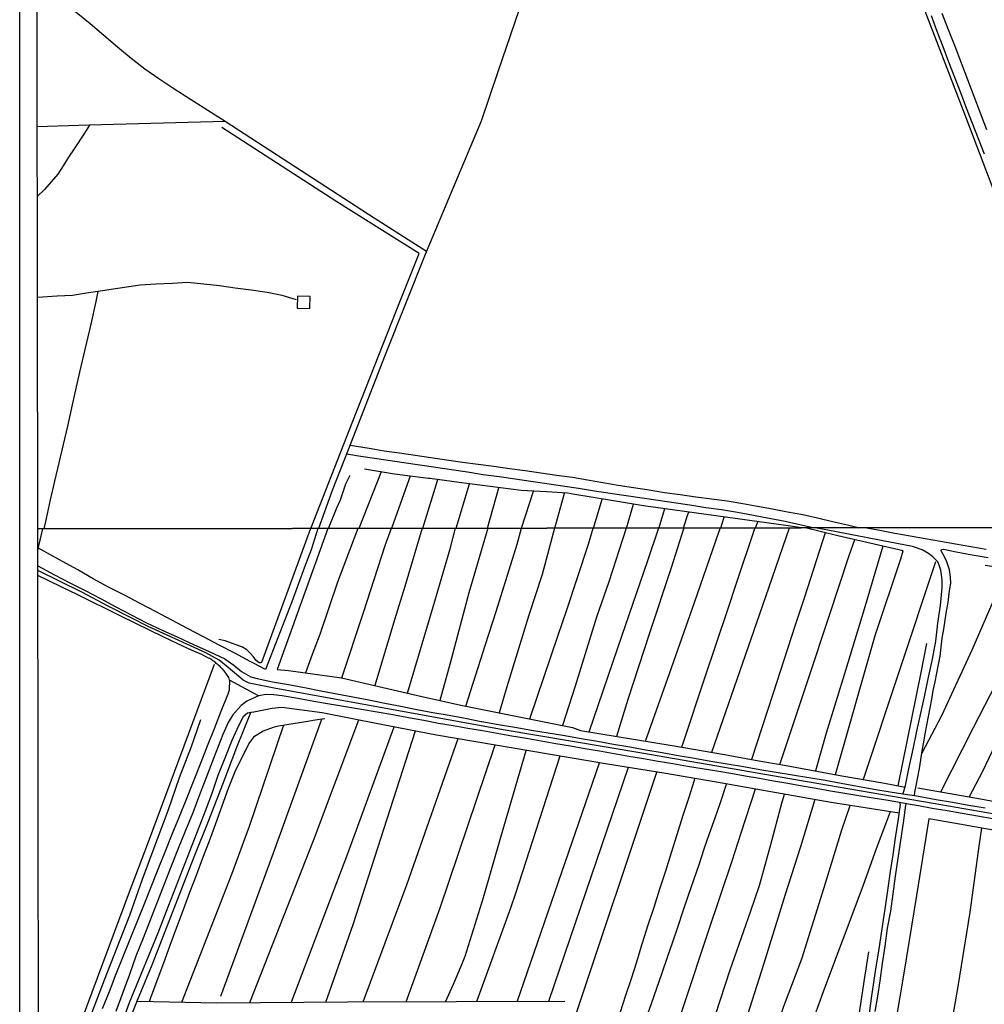
# Model space of a CAD drawing. Units: inches. Extents: x 185559 to 187968, y 1649353 to 1652123.
# Drawn here: x 185559 to 185787, y 1651448 to 1651681 of the extents above; entities that cross this region are included whole.
import ezdxf

# ---------------------------------------------------------------- set-up
doc = ezdxf.new("R2010")
doc.units = ezdxf.units.IN
doc.header["$MEASUREMENT"] = 0
for name, color, linetype in [('IMAGEM', 7, 'Continuous'), ('V-EDIFICACAO', 2, 'Continuous'), ('V-EIXO_DE_LOGRADOURO', 3, 'Continuous'), ('V-LOTE', 1, 'Continuous'), ('V-QUADRA', 2, 'Continuous'), ('V-REFERENCIA', 44, 'Continuous'), ('V-VALETA', 173, 'Continuous'), ('X-LIMITE_1000', 7, 'Continuous')]:
    doc.layers.add(name, color=color, linetype=linetype)
picture_1 = doc.add_image_def('image1.jpg', size_in_pixel=(4016, 4620))

msp = doc.modelspace()

# ---------------------------------------------------------------- linework, layer by layer
at = {"layer": 'V-EDIFICACAO'}
msp.add_lwpolyline([(185624.94, 1651615.22), (185624.94, 1651615.22), (185624.94, 1651615.22), (185624.91, 1651612.34), (185627.86, 1651612.29), (185627.97, 1651615.1), (185624.94, 1651615.22)], close=True, dxfattribs=at)
at = {"layer": 'V-EIXO_DE_LOGRADOURO'}
msp.add_lwpolyline([(185959.13, 1651519.43), (185952.09, 1651503.18), (185945.05, 1651487.56), (185938.12, 1651472.23), (185936.72, 1651469.27), (185868.44, 1651479.71), (185840.85, 1651484.2), (185819.98, 1651487.71), (185800.59, 1651490.91), (185775.2, 1651495.33), (185743.14, 1651500.82), (185706.31, 1651507.24), (185673.61, 1651512.73), (185619.47, 1651522.58), (185613.52, 1651523.81), (185612.16, 1651524.52), (185608.6, 1651527.51), (185606.46, 1651529.22), (185603.32, 1651530.93), (185589.68, 1651537.15), (185585.69, 1651539.22), (185580.2, 1651542), (185574, 1651545.28), (185563.59, 1651550.37)], dxfattribs=at)
at = {"layer": 'V-LOTE'}
for points in [[(185799.43, 1651612.25), (185799.08, 1651613.34), (185792.34, 1651632.71), (185783.16, 1651656.99), (185760.89, 1651715.02), (185750.27, 1651741.78), (185743.38, 1651759.24), (185740.91, 1651764.98), (185734.99, 1651774.2), (185700.88, 1651754.46), (185701.22, 1651753.46), (185689.19, 1651717.53), (185672.35, 1651668.2), (185668.39, 1651656.53), (185661.67, 1651640.62), (185655.18, 1651625.06), (185645.7, 1651601.39), (185636.95, 1651578.9), (185633.18, 1651569.28), (185629.9, 1651560.34)], [(185655.49, 1651625.8), (185643.08, 1651633.64), (185621.55, 1651647.56), (185607.91, 1651656.45), (185599.68, 1651661.64), (185595.5, 1651664.36), (185592.23, 1651666.6), (185588.86, 1651668.84), (185585.64, 1651671.37), (185582.42, 1651674.06), (185579.18, 1651676.79), (185575.94, 1651679.52), (185572.7, 1651682.25), (185569.33, 1651684.87), (185565.84, 1651687.43), (185563.41, 1651689.17)], [(185607.89, 1651656.46), (185575.7, 1651655.64), (185563.45, 1651655.2)], [(185575.81, 1651655.64), (185574.64, 1651653.74), (185572.18, 1651650.03), (185570.89, 1651648.03), (185569.6, 1651646.03), (185568.31, 1651644.02), (185566.75, 1651642.2), (185565.16, 1651640.45), (185563.48, 1651638.73)], [(185577.77, 1651616.28), (185577.28, 1651613.94), (185576.11, 1651608.6), (185574.4, 1651601.27), (185573.45, 1651597.26), (185572.53, 1651593.05), (185571.53, 1651588.83), (185570.58, 1651584.51), (185569.63, 1651580.19), (185568.58, 1651575.87), (185567.54, 1651571.5), (185566.54, 1651567.06), (185565.56, 1651562.68), (185565.04, 1651560.25)], [(185629.76, 1651560.34), (185628.17, 1651555.26), (185626.65, 1651551.18), (185625.13, 1651547.1), (185623.61, 1651543.01), (185621.94, 1651538.76), (185620.3, 1651534.48), (185618.66, 1651530.2), (185617.4, 1651527.02), (185614.74, 1651528.45), (185613.8, 1651528.89), (185610.2, 1651530.88), (185606.44, 1651532.75), (185602.72, 1651534.72), (185599, 1651536.69), (185595.28, 1651538.66), (185591.55, 1651540.63), (185587.82, 1651542.6), (185584.09, 1651544.57), (185580.34, 1651546.44), (185576.66, 1651548.41), (185573.08, 1651550.54), (185569.4, 1651552.51), (185565.72, 1651554.56), (185563.59, 1651555.76)], [(185563.59, 1651555.06), (185563.86, 1651556.26), (185564.49, 1651558.92), (185564.79, 1651560.25)], [(185605.27, 1651528.18), (185589.66, 1651486.2), (185585.2, 1651474.41), (185572.61, 1651440.54), (185563.77, 1651417.89)], [(185563.81, 1651386.21), (185567.18, 1651395.19), (185568.49, 1651398.4), (185571.69, 1651406.58), (185574.66, 1651414.99), (185577.63, 1651423.4), (185580.6, 1651431.81), (185583.86, 1651440.51), (185587.18, 1651448.86), (185590.61, 1651457.24), (185593.93, 1651465.74), (185597.25, 1651474.24), (185600.57, 1651482.74), (185603.95, 1651491.18), (185607.3, 1651499.91), (185610.65, 1651508.64), (185613.91, 1651516.82)]]:
    msp.add_lwpolyline(points, dxfattribs=at)
at = {"layer": 'V-QUADRA'}
for points in [[(185563.59, 1651551.48), (185567.57, 1651549.41), (185571.16, 1651547.49), (185574.81, 1651545.67), (185578.41, 1651543.75), (185582.01, 1651541.83), (185585.63, 1651539.9), (185589.32, 1651538.01), (185593.01, 1651536.32), (185596.7, 1651534.63), (185600.39, 1651532.93), (185604.08, 1651531.23), (185607.77, 1651529.53), (185609.9, 1651528), (185611.75, 1651526.51), (185613.97, 1651525.31), (185615.44, 1651524.85), (185619.06, 1651524.13), (185622.86, 1651523.43), (185626.66, 1651522.73), (185630.46, 1651522), (185634.26, 1651521.27), (185638.06, 1651520.54), (185641.84, 1651519.8), (185645.62, 1651519.06), (185649.4, 1651518.32), (185653.18, 1651517.58), (185656.96, 1651516.84), (185660.78, 1651516.18), (185664.6, 1651515.52), (185668.36, 1651514.73), (185668.55, 1651514.69), (185672.44, 1651513.99), (185676.36, 1651513.36), (185680.28, 1651512.7), (185684.2, 1651512.04), (185688.12, 1651511.38), (185692.04, 1651510.72), (185695.86, 1651510.05), (185699.68, 1651509.38), (185703.5, 1651508.71), (185707.32, 1651508.04), (185711.14, 1651507.37), (185714.97, 1651506.7), (185718.8, 1651506.03), (185722.65, 1651505.37), (185726.5, 1651504.71), (185730.35, 1651504.05), (185734.2, 1651503.39), (185738.06, 1651502.76), (185741.92, 1651502.13), (185745.78, 1651501.5), (185749.64, 1651500.87), (185753.49, 1651500.14), (185757.34, 1651499.41), (185761.2, 1651498.74), (185765.06, 1651498.07), (185768.04, 1651497.66), (185768.04, 1651497.66), (185770.77, 1651497.26), (185770.82, 1651497.22), (185772.13, 1651497.01), (185775.92, 1651496.27), (185779.78, 1651495.64), (185783.64, 1651494.97), (185787.5, 1651494.3)], [(185789.25, 1651491.74), (185785.66, 1651492.36), (185782.07, 1651492.98), (185778.48, 1651493.61), (185774.98, 1651494.2), (185771.69, 1651494.76), (185769.25, 1651495.22), (185768.99, 1651495.25), (185764.52, 1651496.02), (185761.04, 1651496.62), (185757.65, 1651497.18), (185754.29, 1651497.69), (185750.93, 1651498.28), (185747.57, 1651498.87), (185744.21, 1651499.46), (185740.85, 1651500.05), (185737.49, 1651500.64), (185734.13, 1651501.23), (185730.77, 1651501.82), (185727.41, 1651502.41), (185724.05, 1651503), (185720.59, 1651503.56), (185717.13, 1651504.12), (185713.67, 1651504.68), (185710.21, 1651505.28), (185706.75, 1651505.88), (185703.29, 1651506.48), (185699.83, 1651507.08), (185696.37, 1651507.68), (185692.91, 1651508.28), (185689.45, 1651508.88), (185685.99, 1651509.48), (185682.53, 1651510.08), (185679.07, 1651510.68), (185675.61, 1651511.28), (185672.15, 1651511.88), (185668.69, 1651512.48), (185665.23, 1651513.08), (185661.77, 1651513.68), (185658.31, 1651514.28), (185654.79, 1651514.94), (185651.17, 1651515.58), (185647.54, 1651516.27), (185643.82, 1651516.93), (185640.07, 1651517.55), (185636.32, 1651518.17), (185632.57, 1651518.79), (185628.82, 1651519.46), (185625.07, 1651520.13), (185621.32, 1651520.77), (185619.29, 1651521.04), (185617.53, 1651521.06), (185615.77, 1651520.8), (185615.77, 1651520.8), (185608.93, 1651524.49), (185608.72, 1651525.15), (185608.17, 1651525.93), (185608.02, 1651526.17), (185607.78, 1651526.44), (185607.61, 1651526.66), (185607.46, 1651526.85), (185607.23, 1651527.13), (185607.06, 1651527.27), (185606.87, 1651527.51), (185606.66, 1651527.68), (185606.46, 1651527.89), (185606.25, 1651528.08), (185606.02, 1651528.27), (185605.78, 1651528.46), (185605.57, 1651528.66), (185605.36, 1651528.82), (185605.16, 1651528.95), (185604.95, 1651529.08), (185604.76, 1651529.25), (185604.51, 1651529.42), (185604.25, 1651529.57), (185603.97, 1651529.7), (185603.95, 1651529.7), (185602.34, 1651530.53), (185600.07, 1651531.5), (185596.71, 1651533.03), (185593.35, 1651534.63), (185589.99, 1651536.3), (185586.59, 1651537.94), (185583.19, 1651539.63), (185579.76, 1651541.3), (185576.33, 1651543), (185572.9, 1651544.7), (185569.44, 1651546.4), (185566.03, 1651548.07), (185563.59, 1651549.24)]]:
    msp.add_lwpolyline(points, dxfattribs=at)
at = {"layer": 'V-REFERENCIA'}
for points in [[(185787.34, 1651648.74), (185785.93, 1651652.37), (185784.52, 1651656), (185783.11, 1651659.63), (185781.7, 1651663.26), (185780.29, 1651666.89), (185778.88, 1651670.52), (185777.52, 1651674.15), (185777.52, 1651674.15), (185776.17, 1651677.78), (185774.82, 1651681.41)], [(185777.26, 1651682.1), (185778.77, 1651678.18), (185780.28, 1651674.26), (185781.79, 1651670.33), (185783.3, 1651666.4), (185784.81, 1651662.47), (185786.32, 1651658.54), (185787.83, 1651654.61)], [(185637.39, 1651580.02), (185641.87, 1651579.28), (185645.42, 1651578.66), (185649.08, 1651578.17), (185652.76, 1651577.67), (185656.49, 1651577.11), (185660.22, 1651576.55), (185663.95, 1651575.99), (185667.65, 1651575.52), (185671.35, 1651575.06), (185675.05, 1651574.53), (185678.77, 1651574), (185682.49, 1651573.47), (185686.21, 1651572.94), (185689.93, 1651572.41), (185693.53, 1651571.82), (185697.12, 1651571.15), (185700.74, 1651570.56), (185704.36, 1651569.97), (185708.05, 1651569.44), (185711.71, 1651568.84), (185715.4, 1651568.32), (185719.1, 1651567.82), (185722.8, 1651567.32), (185726.5, 1651566.82), (185730.18, 1651566.23), (185733.67, 1651565.58), (185737.2, 1651564.93), (185740.78, 1651564.28), (185744.36, 1651563.65), (185747.89, 1651562.83), (185751.42, 1651562.01), (185754.97, 1651561.19), (185757.17, 1651560.67), (185757.64, 1651560.5)], [(185746.86, 1651560.49), (185744.01, 1651561.14), (185740.23, 1651561.97), (185736.47, 1651562.72), (185732.71, 1651563.42), (185728.95, 1651564.12), (185725.19, 1651564.75), (185721.44, 1651565.24), (185717.69, 1651565.86), (185713.93, 1651566.39), (185710.17, 1651566.92), (185706.41, 1651567.48), (185702.65, 1651568.04), (185698.89, 1651568.6), (185695.13, 1651569.16), (185691.38, 1651569.76), (185687.63, 1651570.32), (185683.88, 1651570.88), (185680.13, 1651571.44), (185676.38, 1651572), (185672.63, 1651572.5), (185668.88, 1651573), (185665.13, 1651573.59), (185661.38, 1651574.18), (185657.63, 1651574.73), (185653.88, 1651575.28), (185650.13, 1651575.83), (185646.38, 1651576.4), (185642.63, 1651576.96), (185638.88, 1651577.52), (185638.08, 1651577.64), (185636.56, 1651577.9)], [(185768.12, 1651497.71), (185768.63, 1651499.61), (185769.52, 1651503.9), (185770.44, 1651508.16), (185771.36, 1651512.42), (185772.28, 1651516.68), (185773.2, 1651520.94), (185774.12, 1651525.2), (185775.04, 1651529.46), (185775.83, 1651533.69), (185776.33, 1651537.95), (185776.92, 1651542.11), (185777.31, 1651546.32), (185777.34, 1651548.16), (185776.97, 1651550.48), (185776.63, 1651551.68), (185776.33, 1651552.46), (185775.11, 1651553.65), (185774.08, 1651554.38), (185772.61, 1651555.25), (185770.32, 1651556.05), (185766.62, 1651556.81), (185762.94, 1651557.5), (185759.26, 1651558.19), (185755.58, 1651558.89), (185751.93, 1651559.61), (185747.33, 1651560.49)], [(185787.69, 1651555.32), (185784.1, 1651555.96), (185780.51, 1651556.6), (185776.92, 1651557.24), (185773.33, 1651557.88), (185769.74, 1651558.52), (185766.15, 1651559.16), (185762.59, 1651559.86), (185759.06, 1651560.5)], [(185770.82, 1651497.22), (185770.88, 1651498), (185771.21, 1651499.53), (185771.58, 1651501.6), (185771.93, 1651503.65), (185772.28, 1651505.7), (185772.63, 1651507.75), (185772.98, 1651509.8), (185773.33, 1651511.83), (185773.68, 1651513.86), (185774.12, 1651515.9), (185774.49, 1651517.95), (185774.86, 1651520), (185775.23, 1651522.05), (185775.65, 1651524.08), (185776.07, 1651526.11), (185776.46, 1651528.15), (185776.85, 1651530.19), (185777.09, 1651532.3), (185777.35, 1651534.41), (185777.69, 1651536.53), (185778.03, 1651538.65), (185778.37, 1651540.75), (185778.71, 1651542.85), (185779, 1651544.95), (185779.29, 1651547.05), (185779.33, 1651547.36), (185779.27, 1651548.82), (185779.09, 1651550.58), (185778.37, 1651552.68), (185777.46, 1651554.34), (185777.15, 1651554.91), (185777.1, 1651555.16), (185777.19, 1651555.33), (185777.53, 1651555.46), (185778.43, 1651555.31), (185780.62, 1651554.83), (185784.4, 1651554.09), (185788.23, 1651553.43)], [(185578.89, 1651446.93), (185580.52, 1651450.96), (185582.15, 1651455.08), (185583.78, 1651459.2), (185585.41, 1651463.32), (185587.08, 1651467.41), (185588.75, 1651471.5), (185590.41, 1651475.65), (185592.07, 1651479.8), (185593.73, 1651483.95), (185595.39, 1651488.1), (185597.05, 1651492.25), (185598.72, 1651496.36), (185600.38, 1651500.55), (185602.04, 1651504.74), (185603.7, 1651508.95), (185605.33, 1651513.04), (185606.96, 1651517.13), (185608.62, 1651521.24), (185608.92, 1651522.21), (185608.95, 1651524.45)], [(185615.77, 1651520.8), (185613.01, 1651519.56), (185613.01, 1651519.56), (185611.64, 1651518.47), (185609.68, 1651516.28), (185608.61, 1651514.51), (185607.35, 1651511.62), (185606.81, 1651510.26), (185605.12, 1651505.97), (185603.48, 1651501.68), (185601.84, 1651497.39), (185600.2, 1651493.13), (185598.5, 1651488.94), (185596.8, 1651484.75), (185595.14, 1651480.5), (185593.48, 1651476.25), (185591.81, 1651472), (185590.14, 1651467.75), (185588.47, 1651463.5), (185586.8, 1651459.25), (185585.31, 1651454.96), (185583.67, 1651450.67), (185582.07, 1651446.24)], [(185760.11, 1651445.72), (185760.62, 1651449.32), (185761.19, 1651453.02), (185761.76, 1651456.72), (185762.33, 1651460.42), (185762.9, 1651464.12), (185763.47, 1651467.82), (185764.04, 1651471.52), (185764.55, 1651475.35), (185765.14, 1651479.3), (185765.73, 1651483.25), (185766.32, 1651487.2), (185766.91, 1651491.15), (185767.48, 1651495.1), (185767.24, 1651495.55)], [(185761.48, 1651446.2), (185762.08, 1651449.83), (185762.68, 1651453.46), (185763.25, 1651457.55), (185763.82, 1651461.64), (185764.42, 1651465.86), (185765.18, 1651469.94), (185765.71, 1651473.97), (185766.32, 1651478.18), (185766.93, 1651482.39), (185767.54, 1651486.58), (185768.15, 1651490.77), (185768.76, 1651494.96), (185768.79, 1651495.29)]]:
    msp.add_lwpolyline(points, dxfattribs=at)
at = {"layer": 'V-VALETA'}
for points in [[(185628.13, 1651560.33), (185638.04, 1651585.7), (185649.33, 1651614.28), (185653.76, 1651625.28), (185634.23, 1651637.47), (185607.08, 1651655.09)], [(185624.71, 1651614.37), (185621.32, 1651615.36), (185617.81, 1651616.04), (185614.04, 1651616.6), (185610.28, 1651617.12), (185606.52, 1651617.64), (185602.81, 1651618.06), (185598.98, 1651618.43), (185595.41, 1651618.19), (185591.58, 1651618.06), (185587.77, 1651617.83), (185584.11, 1651617.23), (185580.38, 1651616.7), (185579.42, 1651616.56), (185577.77, 1651616.28), (185575.59, 1651615.97), (185571.77, 1651615.35), (185568.17, 1651615.18), (185564.68, 1651614.94), (185563.51, 1651614.87)], [(185644.72, 1651573.7), (185639.46, 1651560.35)], [(185744.08, 1651560.48), (185740.94, 1651560.94), (185706.72, 1651565.65), (185698.25, 1651567.06), (185690.5, 1651568.35), (185688.81, 1651568.64), (185683.84, 1651569.01), (185677.81, 1651569.27), (185670.52, 1651570.22), (185663.17, 1651571.22), (185656.22, 1651572.11), (185655.95, 1651572.15), (185647.93, 1651573.17), (185645.57, 1651573.57), (185640.83, 1651574.32)], [(185632.31, 1651560.34), (185634.25, 1651565.18), (185635.1, 1651567.06), (185636.18, 1651570.13), (185636.38, 1651570.86), (185637.43, 1651572.94)], [(185651.58, 1651572.71), (185647.35, 1651560.82)], [(185654.61, 1651560.37), (185658.16, 1651571.86)], [(185662.44, 1651560.38), (185665.64, 1651570.88)], [(185669.9, 1651560.39), (185672.59, 1651569.95)], [(185677.93, 1651560.4), (185680.77, 1651569.14)], [(185685.78, 1651560.41), (185688.06, 1651568.7)], [(185694.91, 1651560.42), (185696.96, 1651567.28)], [(185702.69, 1651560.43), (185704.4, 1651566.04)], [(185711.7, 1651564.97), (185710.38, 1651560.44)], [(185716.19, 1651560.45), (185717.23, 1651563.64), (185717.43, 1651564.18)], [(185725.04, 1651560.46), (185725.79, 1651563.03)], [(185628.04, 1651560.33), (185616.44, 1651528.64), (185616.21, 1651528.58), (185615.92, 1651528.59), (185615.62, 1651528.78), (185615.13, 1651529.2), (185614.56, 1651529.96), (185613.71, 1651530.98), (185612.99, 1651531.64), (185611.98, 1651532.32), (185607.85, 1651533.74), (185606.38, 1651534.11)], [(185632.13, 1651560.34), (185620.18, 1651527.01), (185622.85, 1651526.73), (185635.36, 1651525.05), (185654.01, 1651520.72), (185663.56, 1651518.58), (185689.95, 1651513.3), (185691.89, 1651512.6), (185713.49, 1651509.05), (185725.87, 1651506.94), (185733.14, 1651505.62), (185740.44, 1651504.29), (185753.64, 1651501.92), (185763.26, 1651500.19), (185768.56, 1651499.24)], [(185639.25, 1651560.35), (185634.4, 1651547.6), (185630.24, 1651535.29), (185628.45, 1651530.55), (185626.89, 1651526.19)], [(185635.46, 1651525.03), (185640.57, 1651540.49), (185645.72, 1651556.27), (185647.17, 1651560.36)], [(185654.46, 1651560.37), (185650.35, 1651546.58), (185647.93, 1651538.72), (185643.28, 1651523.21)], [(185647.35, 1651560.82), (185647.22, 1651560.36)], [(185650.96, 1651521.43), (185657.05, 1651541.85), (185661.04, 1651555.54), (185662.32, 1651560.38)], [(185669.93, 1651560.39), (185665.48, 1651545.14), (185661.09, 1651528.5), (185658.6, 1651519.69)], [(185664.76, 1651518.34), (185669.4, 1651532.94), (185671.94, 1651540.69), (185676.86, 1651556.64), (185677.91, 1651560.4)], [(185685.69, 1651560.41), (185682.8, 1651549.47), (185679.68, 1651539.88), (185674.48, 1651522.89), (185672.66, 1651516.76)], [(185679.88, 1651515.32), (185686.55, 1651535.15), (185688.63, 1651541.1), (185693.72, 1651556.64), (185694.88, 1651560.42)], [(185702.61, 1651560.43), (185698.51, 1651547.75), (185695.67, 1651539.37), (185690.59, 1651523.07), (185687.61, 1651513.77)], [(185693.91, 1651512.27), (185701.73, 1651535.15), (185707.69, 1651552.49), (185710.35, 1651560.44)], [(185716.28, 1651560.45), (185713.27, 1651551.04), (185708.13, 1651535.61), (185703.05, 1651519.89), (185700.32, 1651511.21)], [(185707.22, 1651510.08), (185712.91, 1651526.08), (185718.81, 1651542.84), (185724.54, 1651559.48), (185724.95, 1651560.46)], [(185733.07, 1651560.47), (185728.56, 1651547.06), (185726.65, 1651541.34), (185721.05, 1651524.7), (185716.08, 1651509.73), (185715.72, 1651508.67)], [(185722.88, 1651507.45), (185734.85, 1651541.97), (185741.21, 1651560.48)], [(185733.2, 1651560.47), (185733.74, 1651561.93)], [(185752.08, 1651502.2), (185761.51, 1651535.04), (185767.58, 1651553.12), (185768.1, 1651555.03), (185752.67, 1651558.61), (185744.93, 1651560.48)], [(185749.68, 1651559.33), (185744.77, 1651544.12), (185742.57, 1651537.48), (185737.31, 1651521.19), (185732.29, 1651505.77)], [(185738.97, 1651504.56), (185745.8, 1651525.12), (185750.6, 1651539.62), (185755.34, 1651553.94), (185756.65, 1651557.69)], [(185763.33, 1651556.14), (185758.85, 1651541.28), (185754.46, 1651526.73), (185749.9, 1651511.95), (185747.35, 1651503.05)], [(185775.77, 1651552.46), (185758.63, 1651501.02)], [(185787.49, 1651551.67), (185826.93, 1651545.78), (185880.61, 1651537.58), (185896.69, 1651535.26), (185925.96, 1651531.1), (185950.23, 1651527.52), (185952.6, 1651527.86), (185949.6, 1651520.98), (185944.5, 1651508.77), (185937.79, 1651492.92), (185930.67, 1651476.43), (185929.17, 1651472.32), (185919.22, 1651474.17), (185905.22, 1651476.6), (185891.05, 1651478.91), (185876.01, 1651481.4), (185861.08, 1651483.95), (185846.1, 1651486.44), (185831.12, 1651488.93), (185816.14, 1651491.42), (185801.16, 1651493.62), (185786.35, 1651496.34), (185771.54, 1651499)], [(185772.56, 1651507.34), (185777.21, 1651516.12), (185784.38, 1651531.62), (185791.15, 1651547.24), (185792.71, 1651550.89)], [(185799.45, 1651549.88), (185795.89, 1651539.43), (185792.08, 1651529.19), (185790, 1651523.64), (185784.68, 1651513.22), (185776.91, 1651498.04)], [(185783.72, 1651496.81), (185786.92, 1651503.01), (185791.43, 1651512.44), (185799.36, 1651530.08), (185807.05, 1651547.96)], [(185766.91, 1651499.54), (185772.33, 1651526.31), (185773.66, 1651533.12)], [(185767.18, 1651493.03), (185751.07, 1651495.61), (185738.14, 1651497.9), (185724.87, 1651500.19), (185711.54, 1651502.48), (185698.21, 1651504.6), (185684.77, 1651506.89), (185671.33, 1651509.18), (185657.83, 1651511.47), (185644.33, 1651514.1), (185630.83, 1651516.73), (185621.28, 1651518.05), (185618.99, 1651517.82), (185614.69, 1651516.92), (185613.91, 1651516.82), (185613.16, 1651516.68), (185612.17, 1651515.79), (185611.04, 1651513.66), (185609.47, 1651510.2), (185607.8, 1651506.04), (185606.13, 1651501.95), (185604.83, 1651497.96), (185603.29, 1651493.95), (185593.91, 1651469.82), (185591.97, 1651464.73), (185585.22, 1651448.25), (185579.1, 1651431.43)], [(185563.77, 1651415.05), (185566.8, 1651422.38), (185570.2, 1651430.49), (185573.6, 1651438.63), (185576.43, 1651446.05), (185579.4, 1651453.7), (185582.37, 1651461.35), (185585.34, 1651469), (185588.31, 1651477.45), (185591.34, 1651485.53), (185594.4, 1651493.72), (185597.12, 1651501.48), (185599.95, 1651508.84), (185602.15, 1651515.23)], [(185631.4, 1651515.35), (185630.72, 1651515.24), (185628.66, 1651514.94), (185627.43, 1651514.75), (185623.97, 1651514.19), (185620.51, 1651513.63), (185619.23, 1651513.3), (185616.83, 1651512.41), (185614.55, 1651511.03), (185613.6, 1651509.77), (185611.78, 1651506.2), (185610.17, 1651502.83), (185608.62, 1651498.87), (185607.11, 1651494.71), (185605.59, 1651490.55), (185604.07, 1651486.48), (185602.55, 1651482.41), (185601.03, 1651478.34), (185599.48, 1651474.28), (185597.93, 1651470.21), (185596.38, 1651466.01), (185594.83, 1651461.81), (185593.27, 1651457.64), (185591.71, 1651453.47), (185590.18, 1651449.18), (185589.91, 1651448.47)], [(185621.7, 1651513.82), (185613.53, 1651489.93), (185609.39, 1651478.56), (185597.56, 1651448.32)], [(185606.84, 1651449.8), (185619.33, 1651483.67), (185630.72, 1651515.24)], [(185639.42, 1651515.06), (185628.69, 1651486.49), (185613.66, 1651448.21)], [(185623.49, 1651448.28), (185636.9, 1651483.56), (185647.82, 1651513.42)], [(185652.75, 1651512.46), (185642.36, 1651480.12), (185638.03, 1651466.65), (185631.59, 1651448.34)], [(185662.84, 1651510.62), (185650.84, 1651476.31), (185640.44, 1651448.39)], [(185671.59, 1651509.14), (185658.64, 1651470.6), (185650.57, 1651448.43)], [(185659.94, 1651448.46), (185661.84, 1651452.68), (185663.83, 1651457.32), (185664.58, 1651459.28), (185668.9, 1651473.11), (185672.99, 1651487.4), (185677.54, 1651502.73), (185679, 1651507.87)], [(185686.96, 1651506.52), (185676.5, 1651474.09), (185675.29, 1651470.63), (185667.35, 1651448.69), (185667.3, 1651448.49)], [(185676.9, 1651448.52), (185696.31, 1651504.92)], [(185703.09, 1651503.82), (185684.26, 1651448.55)], [(185690.29, 1651444), (185709.91, 1651502.74)], [(185700.21, 1651442.39), (185701.31, 1651446.12), (185702.6, 1651450.07), (185703.89, 1651454.02), (185705.18, 1651457.97), (185706.35, 1651461.93), (185706.49, 1651462.41), (185707.88, 1651466.64), (185709.27, 1651470.87), (185710.63, 1651475.16), (185711.99, 1651479.45), (185713.35, 1651483.74), (185714.71, 1651488.03), (185716.07, 1651492.32), (185717.43, 1651496.6), (185718.79, 1651500.88), (185718.89, 1651501.22)], [(185707.39, 1651444.53), (185708.65, 1651448.09), (185709.91, 1651451.69), (185711.17, 1651455.35), (185712.43, 1651459.01), (185713.67, 1651462.67), (185714.91, 1651466.33), (185716.15, 1651469.99), (185717.39, 1651473.65), (185718.63, 1651477.31), (185719.87, 1651480.97), (185721.11, 1651484.63), (185722.35, 1651488.29), (185723.64, 1651491.92), (185724.93, 1651495.57), (185726.34, 1651499.94)], [(185733.16, 1651498.76), (185729.73, 1651488.35), (185727.61, 1651481.71), (185721.95, 1651464.89), (185716.4, 1651448.24), (185710.85, 1651431.65), (185708.17, 1651424.01)], [(185716.19, 1651424.48), (185720.31, 1651435.47), (185722.66, 1651442.05), (185727.19, 1651456.01), (185732, 1651469.74), (185734.12, 1651475.98), (185736.81, 1651485.65), (185739.45, 1651495.43), (185740.03, 1651497.56)], [(185747.26, 1651496.29), (185743.86, 1651485.13), (185740.2, 1651473.86), (185735.17, 1651457.55), (185730.14, 1651441.7), (185725.34, 1651426.6), (185725.09, 1651425.62)], [(185732.36, 1651425.13), (185734.94, 1651432.37), (185737.35, 1651439.84), (185739.84, 1651447.23), (185740.26, 1651448.45), (185744.14, 1651458.64), (185749.4, 1651475.52), (185753.64, 1651489.14), (185755.55, 1651494.89)], [(185765, 1651493.38), (185761.74, 1651484.6), (185758.62, 1651476.04), (185755.47, 1651467.65), (185752.32, 1651459.26), (185749.17, 1651450.87), (185746.13, 1651442.31), (185743.27, 1651433.46), (185740.41, 1651424.61), (185739.6, 1651421.36)], [(185793.42, 1651488.33), (185780.09, 1651490.68), (185774.14, 1651491.71), (185771.23, 1651473.57), (185768.32, 1651455.72), (185765.35, 1651438.04), (185764.95, 1651435.06), (185765.18, 1651434.61), (185766.21, 1651434.32), (185770.85, 1651434.03), (185780.52, 1651433.41), (185789.51, 1651432.78)], [(185778.89, 1651433.51), (185778.96, 1651439.92), (185781.08, 1651452.11), (185783.95, 1651469.68), (185786.13, 1651485.81), (185786.73, 1651489.51)], [(185757.66, 1651444.87), (185758.92, 1651453.26), (185760.01, 1651460.33)], [(185688.18, 1651448.56), (185636.81, 1651448.38), (185605.93, 1651448.15), (185587.05, 1651448.53)]]:
    msp.add_lwpolyline(points, dxfattribs=at)
at = {"layer": 'X-LIMITE_1000', "linetype": 'Continuous'}
for points in [[(185562.84, 1652114.54), (186044.08, 1652115.17), (186044.79, 1651560.87), (185563.58, 1651560.25), (185562.84, 1652114.54)], [(185563.58, 1651560.25), (186044.79, 1651560.87), (186045.5, 1651006.57), (185564.31, 1651005.95), (185563.58, 1651560.25)]]:
    msp.add_lwpolyline(points, dxfattribs=at)

# ---------------------------------------------------------------- referenced raster images: frames only (the image files are external)
at = {"layer": 'IMAGEM'}
image = msp.add_image(picture_1, insert=(185559.32, 1649352.63), size_in_units=(2408.6, 2770.85), dxfattribs=at)
image.dxf.flags = 7

doc.saveas('drawing.dxf')
